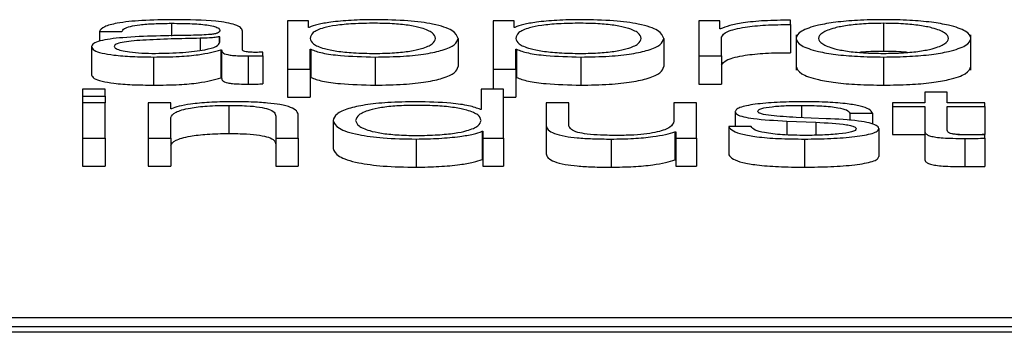
# Paper-space layout 'SHEET 2' of a CAD drawing. Units: inches. Extents: x 0.1 to 10.8, y 0.2 to 8.4.
# Drawn here: x 3.9 to 3.9, y 7 to 7.1 of the extents above; entities that cross this region are included whole.
import ezdxf

# ---------------------------------------------------------------- set-up
doc = ezdxf.new("R2010")
doc.units = ezdxf.units.IN
doc.header["$MEASUREMENT"] = 0

psp = doc.layouts.new('SHEET 2')

# ---------------------------------------------------------------- linework, layer by layer
at = {"color": 7, "linetype": 'Continuous', "lineweight": 25}
for p, q in [((3.93655738, 7.05199502), (3.93619376, 7.05199502)), ((3.93619376, 7.05199502), (3.93619376, 7.05114781)), ((3.93655738, 7.05187772), (3.93655738, 7.05199502)), ((3.94016292, 7.05199502), (3.93979896, 7.05199502)), ((3.93979896, 7.05199502), (3.93979896, 7.05114781)), ((3.94016292, 7.05187772), (3.94016292, 7.05199502)), ((3.9434045, 7.05199502), (3.9434045, 7.0513767)), ((3.94376846, 7.05199502), (3.9434045, 7.05199502)), ((3.94376846, 7.05185015), (3.94376846, 7.05199502)), ((3.94500586, 7.05192805), (3.94500586, 7.05200341)), ((3.93289596, 7.0518058), (3.93329093, 7.0518058)), ((3.93289596, 7.0518058), (3.93289596, 7.05163612)), ((3.93540143, 7.05148561), (3.93540143, 7.05181419)), ((3.93656965, 7.05187772), (3.93655738, 7.05187772)), ((3.94017519, 7.05187772), (3.94016292, 7.05187772)), ((3.94378073, 7.05185015), (3.94376846, 7.05185015)), ((3.94500586, 7.05192805), (3.94500586, 7.05143477)), ((3.94663892, 7.05194964), (3.94663892, 7.05145636)), ((3.93500646, 7.0517147), (3.93499385, 7.0517147)), ((3.93499385, 7.0517147), (3.93499385, 7.05160304)), ((3.93500646, 7.05161625), (3.93500646, 7.0517147)), ((3.93918282, 7.05168576), (3.93918282, 7.05119248)), ((3.94278836, 7.05168576), (3.94278836, 7.05119248)), ((3.94379981, 7.0513767), (3.94379981, 7.05170631)), ((3.94510708, 7.05174742), (3.94510708, 7.05113082)), ((3.94817144, 7.05113082), (3.94817144, 7.05174742)), ((3.9327576, 7.05153959), (3.9327576, 7.05104631)), ((3.9350252, 7.05148444), (3.9350252, 7.05099116)), ((3.9350252, 7.05148444), (3.93503781, 7.05148444)), ((3.93503781, 7.05148444), (3.93503781, 7.05099116)), ((3.93658874, 7.051494), (3.93660135, 7.051494)), ((3.93658874, 7.05114781), (3.93658874, 7.051494)), ((3.93660135, 7.051494), (3.93660135, 7.05100072)), ((3.94019428, 7.051494), (3.94020688, 7.051494)), ((3.94019428, 7.05114781), (3.94019428, 7.051494)), ((3.94020688, 7.051494), (3.94020688, 7.05100072)), ((3.93384437, 7.05135875), (3.93384437, 7.05086547)), ((3.93550196, 7.0513767), (3.93550196, 7.05088342)), ((3.9357596, 7.05138151), (3.9357596, 7.05144491)), ((3.9357596, 7.05138151), (3.9357596, 7.05088823)), ((3.93772629, 7.05135875), (3.93772629, 7.05086547)), ((3.94133183, 7.05135875), (3.94133183, 7.05086547)), ((3.9434045, 7.0513767), (3.94379981, 7.0513767)), ((3.9434045, 7.0513767), (3.9434045, 7.05088342)), ((3.94379981, 7.0513767), (3.94379981, 7.05088342)), ((3.94663892, 7.05135875), (3.94663892, 7.05086547)), ((3.93619376, 7.05114781), (3.93658874, 7.05114781)), ((3.93619376, 7.05114781), (3.93619376, 7.05065453)), ((3.93658874, 7.05114781), (3.93658874, 7.05065453)), ((3.93979896, 7.05114781), (3.94019428, 7.05114781)), ((3.93979896, 7.05114781), (3.93979896, 7.05079407)), ((3.94019428, 7.05114781), (3.94019428, 7.05065453)), ((3.9350252, 7.05099116), (3.93503781, 7.05099116)), ((3.93658874, 7.05100072), (3.93660135, 7.05100072)), ((3.94019428, 7.05100072), (3.94020688, 7.05100072)), ((3.93299547, 7.05079407), (3.93260049, 7.05079407)), ((3.93260049, 7.05079407), (3.93260049, 7.05067312)), ((3.93299547, 7.05067312), (3.93299547, 7.05079407)), ((3.93958529, 7.05079407), (3.93958529, 7.05043942)), ((3.9399806, 7.05079407), (3.93958529, 7.05079407)), ((3.9399806, 7.0499384), (3.9399806, 7.05079407)), ((3.9434045, 7.05088342), (3.94379981, 7.05088342)), ((3.93260049, 7.05067312), (3.93299547, 7.05067312)), ((3.93260049, 7.05067312), (3.93260049, 7.05055673)), ((3.93299547, 7.05067312), (3.93299547, 7.05055673)), ((3.93619376, 7.05065453), (3.93658874, 7.05065453)), ((3.9399806, 7.05065453), (3.94019428, 7.05065453)), ((3.94736173, 7.0507425), (3.94736173, 7.05055673)), ((3.94775671, 7.0507425), (3.94736173, 7.0507425)), ((3.94775671, 7.05055673), (3.94775671, 7.0507425)), ((3.93299547, 7.05055673), (3.93260049, 7.05055673)), ((3.93260049, 7.05055673), (3.93260049, 7.0499384)), ((3.93299547, 7.0499384), (3.93299547, 7.05055673)), ((3.93374997, 7.05055673), (3.93374997, 7.0499384)), ((3.93414495, 7.05055673), (3.93374997, 7.05055673)), ((3.93414495, 7.05045021), (3.93414495, 7.05055673)), ((3.93415755, 7.05045021), (3.93414495, 7.05045021)), ((3.93516322, 7.05051134), (3.93516322, 7.05001806)), ((3.93958529, 7.05043942), (3.93957302, 7.05043942)), ((3.94072863, 7.05055673), (3.94072863, 7.05015526)), ((3.94112361, 7.05055673), (3.94072863, 7.05055673)), ((3.94112361, 7.05015402), (3.94112361, 7.05055673)), ((3.94296488, 7.05055673), (3.94296488, 7.05023192)), ((3.94335986, 7.05055673), (3.94296488, 7.05055673)), ((3.94335986, 7.0499384), (3.94335986, 7.05055673)), ((3.94679636, 7.05055673), (3.94679636, 7.05049333)), ((3.94736173, 7.05055673), (3.94679636, 7.05055673)), ((3.94679636, 7.05049333), (3.94736173, 7.05049333)), ((3.94679636, 7.05049333), (3.94679636, 7.05000005)), ((3.94736173, 7.05049333), (3.94736173, 7.05007014)), ((3.94841647, 7.05055673), (3.94775671, 7.05055673)), ((3.94775671, 7.05049333), (3.94841647, 7.05049333)), ((3.94775671, 7.05007612), (3.94775671, 7.05049333)), ((3.94841647, 7.05049333), (3.94841647, 7.05055673)), ((3.94841647, 7.05049333), (3.94841647, 7.05000005)), ((3.93414495, 7.0499384), (3.93414495, 7.05029922)), ((3.93598622, 7.05032439), (3.93598622, 7.0499384)), ((3.9363812, 7.0499384), (3.9363812, 7.05033635)), ((3.94403905, 7.05040105), (3.94403905, 7.05013848)), ((3.94563428, 7.05027764), (3.94510606, 7.0503004)), ((3.94604902, 7.05037589), (3.94644399, 7.05037589)), ((3.94604902, 7.05037589), (3.94604902, 7.05024776)), ((3.94644399, 7.05037589), (3.94644399, 7.05018387)), ((3.93699121, 7.05024766), (3.93699121, 7.04975438)), ((3.94072863, 7.05015526), (3.94072863, 7.04966198)), ((3.94432088, 7.05013848), (3.94392591, 7.05013848)), ((3.94392591, 7.05013848), (3.94392591, 7.0496452)), ((3.94494282, 7.05023569), (3.9454523, 7.05021398)), ((3.94494282, 7.05023569), (3.94494282, 7.04999393)), ((3.9454523, 7.05021398), (3.9454523, 7.04998757)), ((3.94655713, 7.0501061), (3.94655713, 7.04961282)), ((3.93260049, 7.0499384), (3.93299547, 7.0499384)), ((3.93260049, 7.0499384), (3.93260049, 7.04944512)), ((3.93299547, 7.0499384), (3.93299547, 7.04944512)), ((3.93374997, 7.0499384), (3.93414495, 7.0499384)), ((3.93374997, 7.0499384), (3.93374997, 7.04944512)), ((3.93414495, 7.0499384), (3.93414495, 7.04944512)), ((3.93598622, 7.0499384), (3.9363812, 7.0499384)), ((3.93598622, 7.0499384), (3.93598622, 7.04944512)), ((3.9363812, 7.0499384), (3.9363812, 7.04944512)), ((3.93844842, 7.04992045), (3.93844842, 7.04942717)), ((3.93960437, 7.05005577), (3.93961698, 7.05005577)), ((3.93960437, 7.05005577), (3.93960437, 7.04956249)), ((3.93961698, 7.05005577), (3.93961698, 7.0499384)), ((3.93961698, 7.0499384), (3.9399806, 7.0499384)), ((3.93961698, 7.0499384), (3.93961698, 7.04944512)), ((3.9399806, 7.0499384), (3.9399806, 7.04944512)), ((3.94186482, 7.04992045), (3.94186482, 7.04942717)), ((3.94298363, 7.05004979), (3.94298363, 7.04955651)), ((3.94298363, 7.05004979), (3.94299624, 7.05004979)), ((3.94299624, 7.05004979), (3.94299624, 7.0499384)), ((3.94299624, 7.0499384), (3.94335986, 7.0499384)), ((3.94299624, 7.0499384), (3.94299624, 7.04944512)), ((3.94335986, 7.0499384), (3.94335986, 7.04944512)), ((3.94525668, 7.04992045), (3.94525668, 7.04942717)), ((3.94679636, 7.05000005), (3.94736173, 7.05000005)), ((3.94736173, 7.05007014), (3.94736173, 7.04957686)), ((3.94793918, 7.05000005), (3.94841647, 7.05000005)), ((3.94806478, 7.04993125), (3.94806478, 7.04943797)), ((3.94841647, 7.04993365), (3.94841647, 7.04999822)), ((3.94841647, 7.04993365), (3.94841647, 7.04944037)), ((3.93960437, 7.04956249), (3.93961698, 7.04956249)), ((3.93260049, 7.04944512), (3.93299547, 7.04944512)), ((3.93374997, 7.04944512), (3.93414495, 7.04944512)), ((3.93598622, 7.04944512), (3.9363812, 7.04944512)), ((3.93961698, 7.04944512), (3.9399806, 7.04944512)), ((3.94298363, 7.04955651), (3.94299624, 7.04955651)), ((3.94299624, 7.04944512), (3.94335986, 7.04944512)), ((3.97485107, 7.04678455), (3.90847815, 7.04678455)), ((3.97404705, 7.04663114), (3.90928217, 7.04663114)), ((3.97404705, 7.04653248), (3.90928217, 7.04653248))]:
    psp.add_line(p, q, dxfattribs=at)
at = {"color": 8, "linetype": 'Continuous', "lineweight": 25}
for p, q in [((3.93415858, 7.05194964), (3.93415858, 7.05172686)), ((3.9346609, 7.051687), (3.9346609, 7.05147653)), ((3.94520045, 7.05051134), (3.94520045, 7.05029633))]:
    psp.add_line(p, q, dxfattribs=at)
at = {"color": 7, "linetype": 'Continuous', "lineweight": 25}
for points, knots in [([(3.93420867, 7.05201297), (3.93401629, 7.05201079), (3.93365702, 7.05200671), (3.93321174, 7.05196065), (3.93294987, 7.0518881), (3.93291478, 7.05183453), (3.93289596, 7.0518058)], [0, 0, 0, 0, 0.300388996, 0.560953735, 0.764450295, 1, 1, 1, 1]), ([(3.93540143, 7.05181419), (3.93539598, 7.05183502), (3.93538602, 7.05187307), (3.93528641, 7.05192369), (3.93513305, 7.05196118), (3.93479539, 7.05200575), (3.93446271, 7.05200984), (3.93420867, 7.05201297)], [0, 0, 0, 0, 0.180835012, 0.330304348, 0.462592641, 0.589636015, 1, 1, 1, 1]), ([(3.93772629, 7.05201297), (3.93758484, 7.05201082), (3.93730977, 7.05200663), (3.93696668, 7.05197386), (3.93671155, 7.05193015), (3.93661707, 7.05189524), (3.93656965, 7.05187772)], [0, 0, 0, 0, 0.29440553, 0.5725419, 0.78545554, 1, 1, 1, 1]), ([(3.93918282, 7.05168576), (3.93916411, 7.05173289), (3.93912829, 7.0518231), (3.93880057, 7.05193417), (3.93829822, 7.05200272), (3.93792419, 7.05200942), (3.93772629, 7.05201297)], [0, 0, 0, 0, 0.292392206, 0.559745365, 0.767062792, 1, 1, 1, 1]), ([(3.94133183, 7.05201297), (3.94119038, 7.05201082), (3.94091531, 7.05200663), (3.94057221, 7.05197386), (3.94031709, 7.05193015), (3.94022261, 7.05189524), (3.94017519, 7.05187772)], [0, 0, 0, 0, 0.29440553, 0.5725419, 0.78545554, 1, 1, 1, 1]), ([(3.94278836, 7.05168576), (3.94276964, 7.05173289), (3.94273382, 7.0518231), (3.9424061, 7.05193417), (3.94190376, 7.05200272), (3.94152973, 7.05200942), (3.94133183, 7.05201297)], [0, 0, 0, 0, 0.29239221, 0.55974536, 0.76706279, 1, 1, 1, 1]), ([(3.94500586, 7.05200341), (3.94485155, 7.05200221), (3.94455503, 7.05199991), (3.94418743, 7.0519622), (3.94392725, 7.05191058), (3.9438305, 7.05187067), (3.94378073, 7.05185015)], [0, 0, 0, 0, 0.29228705, 0.56166541, 0.77452587, 1, 1, 1, 1]), ([(3.94663892, 7.05201297), (3.94648409, 7.05201087), (3.94618902, 7.05200687), (3.94579286, 7.0519713), (3.945432, 7.05190897), (3.94516613, 7.05181074), (3.94507645, 7.0516858), (3.94516616, 7.05156088), (3.94543206, 7.05146272), (3.94579288, 7.05140041), (3.94618903, 7.05136485), (3.94648409, 7.05136085), (3.94663892, 7.05135875)], [0, 0, 0, 0, 0.08985342, 0.17123267, 0.2497532, 0.37026293, 0.50009003, 0.62980354, 0.75026134, 0.82877016, 0.9101467, 1, 1, 1, 1]), ([(3.94663892, 7.05135875), (3.94679385, 7.05136085), (3.94708906, 7.05136485), (3.94748542, 7.0514004), (3.94784638, 7.05146271), (3.94811236, 7.05156087), (3.94820207, 7.0516858), (3.94811239, 7.05181074), (3.94784644, 7.05190898), (3.94748544, 7.05197131), (3.94708907, 7.05200687), (3.94679385, 7.05201087), (3.94663892, 7.05201297)], [0, 0, 0, 0, 0.08988823, 0.17128031, 0.24978818, 0.37022556, 0.49990999, 0.62970799, 0.75019729, 0.82871687, 0.91011165, 1, 1, 1, 1]), ([(3.93329093, 7.0518058), (3.93329888, 7.0518229), (3.93331368, 7.05185473), (3.93342741, 7.05189638), (3.93361061, 7.05192748), (3.93386348, 7.05194665), (3.93405661, 7.0519486), (3.93415858, 7.05194964)], [0, 0, 0, 0, 0.20664715, 0.38469082, 0.55421275, 0.7646459, 1, 1, 1, 1]), ([(3.93415858, 7.05194964), (3.93428091, 7.0519488), (3.9345089, 7.05194725), (3.93478036, 7.05192574), (3.93492594, 7.05189382), (3.93499596, 7.05186081), (3.93500276, 7.05183606), (3.93500646, 7.05182258)], [0, 0, 0, 0, 0.29760159, 0.55464136, 0.68527997, 0.82857636, 1, 1, 1, 1]), ([(3.93500646, 7.05182258), (3.93500497, 7.05181409), (3.93500229, 7.05179886), (3.93497139, 7.05177846), (3.9349171, 7.0517632), (3.93482386, 7.05175062), (3.93467973, 7.05174284), (3.93456256, 7.05174017), (3.93449766, 7.05173869)], [0, 0, 0, 0, 0.17257634, 0.30949425, 0.42646991, 0.54091323, 0.74573566, 1, 1, 1, 1]), ([(3.93878784, 7.05168576), (3.93877717, 7.05171786), (3.93875629, 7.05178068), (3.93858897, 7.05185865), (3.93834753, 7.05191246), (3.93806224, 7.05194361), (3.93771062, 7.05195267), (3.93735393, 7.05194451), (3.93703707, 7.05191637), (3.93677661, 7.05186391), (3.93661237, 7.05178376), (3.93659687, 7.05171951), (3.93658874, 7.05168576)], [0, 0, 0, 0, 0.12645832, 0.24751714, 0.32460387, 0.40253797, 0.48914708, 0.58734229, 0.66987716, 0.74689532, 0.86707949, 1, 1, 1, 1]), ([(3.94239338, 7.05168576), (3.94238271, 7.05171786), (3.94236183, 7.05178068), (3.94219451, 7.05185865), (3.94195307, 7.05191246), (3.94166778, 7.05194361), (3.94131615, 7.05195267), (3.94095947, 7.05194451), (3.94064261, 7.05191637), (3.94038215, 7.05186391), (3.94021791, 7.05178376), (3.94020241, 7.05171951), (3.94019428, 7.05168576)], [0, 0, 0, 0, 0.12645832, 0.24751714, 0.32460387, 0.40253797, 0.48914708, 0.58734229, 0.66987716, 0.74689532, 0.86707949, 1, 1, 1, 1]), ([(3.94379981, 7.05170631), (3.94381999, 7.05174055), (3.94385917, 7.05180703), (3.9441694, 7.0518823), (3.94457313, 7.05192474), (3.94485734, 7.05192691), (3.94500586, 7.05192805)], [0, 0, 0, 0, 0.28384735, 0.55106511, 0.76538899, 1, 1, 1, 1]), ([(3.94663892, 7.05194964), (3.94652074, 7.05194778), (3.94629463, 7.05194422), (3.94599698, 7.05191315), (3.94573343, 7.05186068), (3.94554633, 7.05178252), (3.94547943, 7.0516858), (3.94554636, 7.0515891), (3.94573348, 7.051511), (3.945997, 7.05145856), (3.94629464, 7.0514275), (3.94652074, 7.05142394), (3.94663892, 7.05142208)], [0, 0, 0, 0, 0.08831176, 0.16895933, 0.24839991, 0.37156727, 0.50011777, 0.62852154, 0.75162031, 0.83104473, 0.91168842, 1, 1, 1, 1]), ([(3.94663892, 7.05142208), (3.9467572, 7.05142394), (3.94698345, 7.0514275), (3.94728129, 7.05145855), (3.94754496, 7.051511), (3.94773216, 7.05158909), (3.94779909, 7.0516858), (3.94773219, 7.05178252), (3.94754501, 7.05186069), (3.94728131, 7.05191316), (3.94698346, 7.05194422), (3.9467572, 7.05194778), (3.94663892, 7.05194964)], [0, 0, 0, 0, 0.08835749, 0.16902082, 0.24844299, 0.37151475, 0.49988227, 0.62839648, 0.75153679, 0.83097511, 0.91164233, 1, 1, 1, 1]), ([(3.93449766, 7.05173869), (3.93408817, 7.05173292), (3.93359236, 7.05172594), (3.93307882, 7.05167636), (3.93289475, 7.0516424), (3.93277504, 7.05159505), (3.93276373, 7.0515591), (3.9327576, 7.05153959)], [0, 0, 0, 0, 0.53307552, 0.6454432, 0.75264895, 0.86570083, 1, 1, 1, 1]), ([(3.9346609, 7.051687), (3.93431987, 7.05167992), (3.93390594, 7.05167133), (3.93345524, 7.05163881), (3.93328767, 7.05161659), (3.93317037, 7.05158394), (3.93315873, 7.05155808), (3.93315257, 7.0515444)], [0, 0, 0, 0, 0.55572666, 0.67451142, 0.7815055, 0.88442679, 1, 1, 1, 1]), ([(3.93499385, 7.0517147), (3.93497287, 7.0517101), (3.9349275, 7.05170015), (3.93480627, 7.05169232), (3.93471574, 7.051689), (3.9346609, 7.051687)], [0, 0, 0, 0, 0.25330575, 0.54769649, 1, 1, 1, 1]), ([(3.93658874, 7.05168576), (3.93659893, 7.0516537), (3.93661892, 7.05159078), (3.93679113, 7.05151233), (3.93704892, 7.05145846), (3.93735987, 7.05142797), (3.93771412, 7.05141888), (3.93806221, 7.05142816), (3.93834752, 7.05145924), (3.93858893, 7.05151304), (3.93875626, 7.05159093), (3.93877716, 7.0516537), (3.93878784, 7.05168576)], [0, 0, 0, 0, 0.12700281, 0.24920574, 0.32877167, 0.41216932, 0.50834594, 0.59544126, 0.67380891, 0.75131154, 0.87297967, 1, 1, 1, 1]), ([(3.93772629, 7.05135875), (3.93789579, 7.05136133), (3.93821624, 7.05136621), (3.93863303, 7.0514115), (3.93894613, 7.05148203), (3.93914753, 7.0515765), (3.93917077, 7.05164848), (3.93918282, 7.05168576)], [0, 0, 0, 0, 0.2000809, 0.37824507, 0.55274857, 0.76829764, 1, 1, 1, 1]), ([(3.94019428, 7.05168576), (3.94020446, 7.0516537), (3.94022446, 7.05159078), (3.94039667, 7.05151233), (3.94065446, 7.05145846), (3.94096541, 7.05142797), (3.94131966, 7.05141888), (3.94166775, 7.05142816), (3.94195306, 7.05145924), (3.94219447, 7.05151304), (3.9423618, 7.05159093), (3.9423827, 7.0516537), (3.94239338, 7.05168576)], [0, 0, 0, 0, 0.12700281, 0.24920574, 0.32877167, 0.41216932, 0.50834594, 0.59544126, 0.67380891, 0.75131154, 0.87297967, 1, 1, 1, 1]), ([(3.94133183, 7.05135875), (3.94150133, 7.05136133), (3.94182178, 7.05136621), (3.94223857, 7.0514115), (3.94255167, 7.05148203), (3.94275306, 7.0515765), (3.94277631, 7.05164848), (3.94278836, 7.05168576)], [0, 0, 0, 0, 0.2000809, 0.37824507, 0.55274857, 0.76829764, 1, 1, 1, 1]), ([(3.9327576, 7.05153959), (3.93276568, 7.05151831), (3.93278081, 7.05147845), (3.93292699, 7.05142632), (3.93316011, 7.05138736), (3.93347679, 7.05136284), (3.93371832, 7.05136015), (3.93384437, 7.05135875)], [0, 0, 0, 0, 0.20455525, 0.38314196, 0.55528949, 0.76792205, 1, 1, 1, 1]), ([(3.93315257, 7.0515444), (3.93315903, 7.05153107), (3.93317152, 7.05150526), (3.9332748, 7.05147148), (3.93343015, 7.05144467), (3.93363621, 7.05142585), (3.9337951, 7.05142335), (3.93387572, 7.05142208)], [0, 0, 0, 0, 0.19419709, 0.37600188, 0.55687573, 0.77517239, 1, 1, 1, 1]), ([(3.93384437, 7.05135875), (3.93399629, 7.05136016), (3.93427229, 7.05136273), (3.93471483, 7.05140245), (3.9349068, 7.05145316), (3.9350252, 7.05148444)], [0, 0, 0, 0, 0.31932292, 0.58016257, 1, 1, 1, 1]), ([(3.93387572, 7.05142208), (3.93403956, 7.05142514), (3.93435769, 7.05143108), (3.93473622, 7.0514781), (3.93497092, 7.05154345), (3.93499431, 7.05159136), (3.93500646, 7.05161625)], [0, 0, 0, 0, 0.28830586, 0.55980347, 0.77130277, 1, 1, 1, 1]), ([(3.93503781, 7.05148444), (3.93503898, 7.05146814), (3.93504109, 7.0514387), (3.93511307, 7.05140301), (3.93523132, 7.05138561), (3.93535597, 7.05137778), (3.93544972, 7.05137709), (3.93550196, 7.0513767)], [0, 0, 0, 0, 0.30166124, 0.54459653, 0.67016576, 0.81620377, 1, 1, 1, 1]), ([(3.93563385, 7.0514401), (3.93560709, 7.05144036), (3.93555758, 7.05144086), (3.93549102, 7.05144605), (3.93543901, 7.05145525), (3.93540615, 7.05146906), (3.93540308, 7.05147982), (3.93540143, 7.05148561)], [0, 0, 0, 0, 0.21089092, 0.390111962, 0.555909464, 0.760816515, 1, 1, 1, 1]), ([(3.93660135, 7.051494), (3.93666165, 7.05147127), (3.93678089, 7.05142631), (3.93717765, 7.05137167), (3.93751703, 7.05136368), (3.93772629, 7.05135875)], [0, 0, 0, 0, 0.28175066, 0.55713983, 1, 1, 1, 1]), ([(3.94020688, 7.051494), (3.94026719, 7.05147127), (3.94038643, 7.05142631), (3.94078319, 7.05137167), (3.94112257, 7.05136368), (3.94133183, 7.05135875)], [0, 0, 0, 0, 0.28175066, 0.55713983, 1, 1, 1, 1]), ([(3.93550196, 7.0513767), (3.93555221, 7.05137682), (3.93563888, 7.05137703), (3.93572388, 7.05138018), (3.9357596, 7.05138151)], [0, 0, 0, 0, 0.57982194, 1, 1, 1, 1]), ([(3.9357596, 7.05144491), (3.93573776, 7.0514435), (3.93569689, 7.05144087), (3.93565387, 7.05144034), (3.93563385, 7.0514401)], [0, 0, 0, 0, 0.53442867, 1, 1, 1, 1]), ([(3.94379981, 7.05121303), (3.94381999, 7.05124727), (3.94385917, 7.05131375), (3.9441694, 7.05138902), (3.94457313, 7.05143146), (3.94485734, 7.05143363), (3.94500586, 7.05143477)], [0, 0, 0, 0, 0.28384735, 0.55106511, 0.76538899, 1, 1, 1, 1]), ([(3.94663892, 7.05145636), (3.94651787, 7.05145578), (3.94637078, 7.05145509), (3.94624595, 7.0514416), (3.94622386, 7.05143922)], [0, 0, 0, 0, 0.82302422, 1, 1, 1, 1]), ([(3.94705431, 7.05143922), (3.9470322, 7.0514416), (3.94690726, 7.05145509), (3.94676007, 7.05145578), (3.94663892, 7.05145636)], [0, 0, 0, 0, 0.17693556, 1, 1, 1, 1]), ([(3.93772629, 7.05086547), (3.93789579, 7.05086805), (3.93821624, 7.05087293), (3.93863303, 7.05091822), (3.93894613, 7.05098875), (3.93914753, 7.05108322), (3.93917077, 7.0511552), (3.93918282, 7.05119248)], [0, 0, 0, 0, 0.2000809, 0.37824507, 0.55274857, 0.76829764, 1, 1, 1, 1]), ([(3.94133183, 7.05086547), (3.94150133, 7.05086805), (3.94182178, 7.05087293), (3.94223857, 7.05091822), (3.94255167, 7.05098875), (3.94275306, 7.05108322), (3.94277631, 7.0511552), (3.94278836, 7.05119248)], [0, 0, 0, 0, 0.2000809, 0.37824507, 0.55274857, 0.76829764, 1, 1, 1, 1]), ([(3.94510708, 7.05119248), (3.94512463, 7.05114984), (3.9451585, 7.0510676), (3.94543329, 7.05096944), (3.9457926, 7.05090713), (3.94618911, 7.05087157), (3.94648411, 7.05086757), (3.94663892, 7.05086547)], [0, 0, 0, 0, 0.25947374, 0.50043272, 0.65747864, 0.82026104, 1, 1, 1, 1]), ([(3.94663892, 7.05086547), (3.94679382, 7.05086757), (3.94708898, 7.05087157), (3.9474857, 7.05090712), (3.94784515, 7.05096943), (3.94812003, 7.05106759), (3.94815389, 7.05114984), (3.94817144, 7.05119248)], [0, 0, 0, 0, 0.17980883, 0.34262229, 0.49966632, 0.74058444, 1, 1, 1, 1]), ([(3.9327576, 7.05104631), (3.93276568, 7.05102503), (3.93278081, 7.05098517), (3.93292699, 7.05093304), (3.93316011, 7.05089408), (3.93347679, 7.05086956), (3.93371832, 7.05086687), (3.93384437, 7.05086547)], [0, 0, 0, 0, 0.20455525, 0.38314196, 0.55528949, 0.76792205, 1, 1, 1, 1]), ([(3.93384437, 7.05086547), (3.93399629, 7.05086688), (3.93427229, 7.05086945), (3.93471483, 7.05090917), (3.9349068, 7.05095988), (3.9350252, 7.05099116)], [0, 0, 0, 0, 0.31932292, 0.58016257, 1, 1, 1, 1]), ([(3.93503781, 7.05099116), (3.93503898, 7.05097486), (3.93504109, 7.05094542), (3.93511307, 7.05090973), (3.93523132, 7.05089233), (3.93535597, 7.0508845), (3.93544972, 7.05088381), (3.93550196, 7.05088342)], [0, 0, 0, 0, 0.301661243, 0.544596529, 0.670165757, 0.816203773, 1, 1, 1, 1]), ([(3.93660135, 7.05100072), (3.93666165, 7.05097799), (3.93678089, 7.05093303), (3.93717765, 7.05087839), (3.93751703, 7.0508704), (3.93772629, 7.05086547)], [0, 0, 0, 0, 0.28175066, 0.55713983, 1, 1, 1, 1]), ([(3.94020688, 7.05100072), (3.94026719, 7.05097799), (3.94038643, 7.05093303), (3.94078319, 7.05087839), (3.94112257, 7.0508704), (3.94133183, 7.05086547)], [0, 0, 0, 0, 0.28175066, 0.55713983, 1, 1, 1, 1]), ([(3.93550196, 7.05088342), (3.93555221, 7.05088354), (3.93563888, 7.05088375), (3.93572388, 7.0508869), (3.9357596, 7.05088823)], [0, 0, 0, 0, 0.57982194, 1, 1, 1, 1]), ([(3.93414495, 7.05029922), (3.93416253, 7.05033109), (3.93419597, 7.05039172), (3.93444518, 7.05046314), (3.93478807, 7.05050487), (3.9350344, 7.05050912), (3.93516322, 7.05051134)], [0, 0, 0, 0, 0.29643443, 0.56390166, 0.77194469, 1, 1, 1, 1]), ([(3.93519457, 7.05057474), (3.93506795, 7.05057255), (3.93481867, 7.05056823), (3.9345101, 7.05053749), (3.93427881, 7.05049775), (3.9341977, 7.05046595), (3.93415755, 7.05045021)], [0, 0, 0, 0, 0.29185854, 0.57455475, 0.78944012, 1, 1, 1, 1]), ([(3.93516322, 7.05051134), (3.93526909, 7.05051017), (3.93546117, 7.05050805), (3.93571075, 7.05048384), (3.93588235, 7.05044319), (3.9359741, 7.050388), (3.93598201, 7.0503465), (3.93598622, 7.05032439)], [0, 0, 0, 0, 0.21545751, 0.39089346, 0.55499651, 0.76298047, 1, 1, 1, 1]), ([(3.9363812, 7.05033635), (3.93637668, 7.05036195), (3.93636825, 7.05040967), (3.93626915, 7.05047584), (3.93608527, 7.050525), (3.93583479, 7.05055548), (3.9355365, 7.05057226), (3.93531557, 7.05057386), (3.93519457, 7.05057474)], [0, 0, 0, 0, 0.20207358, 0.37671492, 0.53649397, 0.66737149, 0.81781421, 1, 1, 1, 1]), ([(3.93844842, 7.05057474), (3.93827881, 7.05057215), (3.93795819, 7.05056727), (3.93754117, 7.05052197), (3.93722795, 7.05045142), (3.93702651, 7.05035693), (3.93700325, 7.05028495), (3.93699121, 7.05024766)], [0, 0, 0, 0, 0.2001409, 0.37833054, 0.55283379, 0.76835613, 1, 1, 1, 1]), ([(3.93958529, 7.05024766), (3.9395751, 7.05027972), (3.93955511, 7.05034264), (3.93938297, 7.05042108), (3.93912533, 7.05047496), (3.93881459, 7.05050545), (3.93846039, 7.05051454), (3.93811225, 7.05050526), (3.93782673, 7.05047419), (3.93758517, 7.05042038), (3.93741777, 7.05034249), (3.93739686, 7.05027972), (3.93738618, 7.05024766)], [0, 0, 0, 0, 0.12700272, 0.24919833, 0.32874425, 0.41209899, 0.50820405, 0.59537108, 0.67378114, 0.75130343, 0.87297913, 1, 1, 1, 1]), ([(3.93957302, 7.05043942), (3.93951264, 7.05046216), (3.93939325, 7.05050712), (3.93899673, 7.05056178), (3.9386575, 7.0505698), (3.93844842, 7.05057474)], [0, 0, 0, 0, 0.2819146, 0.55740709, 1, 1, 1, 1]), ([(3.94525668, 7.05057474), (3.9451117, 7.050573), (3.94482562, 7.05056958), (3.94442632, 7.05054037), (3.94416618, 7.05049378), (3.94405397, 7.05044378), (3.94404418, 7.05041576), (3.94403905, 7.05040105)], [0, 0, 0, 0, 0.25598477, 0.50510093, 0.74131075, 0.86418789, 1, 1, 1, 1]), ([(3.94443402, 7.0504047), (3.94443727, 7.05041402), (3.94444341, 7.0504317), (3.94451499, 7.05046301), (3.94468132, 7.0504915), (3.94493222, 7.05050845), (3.94511041, 7.05051037), (3.94520045, 7.05051134)], [0, 0, 0, 0, 0.137701, 0.26096212, 0.49663682, 0.74563904, 1, 1, 1, 1]), ([(3.94520045, 7.05051134), (3.94532131, 7.05050971), (3.94555184, 7.05050661), (3.9458373, 7.0504764), (3.94601395, 7.0504296), (3.94603684, 7.05039454), (3.94604902, 7.05037589)], [0, 0, 0, 0, 0.29181691, 0.55661433, 0.76406796, 1, 1, 1, 1]), ([(3.94644399, 7.05037589), (3.9464312, 7.05039894), (3.94640713, 7.05044233), (3.94624614, 7.05049896), (3.94599556, 7.05054217), (3.94565429, 7.05057005), (3.94539294, 7.05057313), (3.94525668, 7.05057474)], [0, 0, 0, 0, 0.20453123, 0.38492581, 0.55799193, 0.76955779, 1, 1, 1, 1]), ([(3.94403905, 7.05040105), (3.94404507, 7.05038342), (3.94405623, 7.05035077), (3.94417607, 7.05030804), (3.94445655, 7.05026175), (3.94473729, 7.05024671), (3.94494282, 7.05023569)], [0, 0, 0, 0, 0.20103367, 0.37215613, 0.54037674, 1, 1, 1, 1]), ([(3.94510606, 7.0503004), (3.94495367, 7.05030836), (3.94472691, 7.05032021), (3.94451442, 7.05035465), (3.94444353, 7.0503817), (3.94443727, 7.05039683), (3.94443402, 7.0504047)], [0, 0, 0, 0, 0.5015481, 0.7463898, 0.86819865, 1, 1, 1, 1]), ([(3.94655713, 7.0501061), (3.94654904, 7.05012466), (3.94653369, 7.05015984), (3.94639729, 7.05020528), (3.94611884, 7.05025443), (3.94583464, 7.05026804), (3.94563428, 7.05027764)], [0, 0, 0, 0, 0.20574219, 0.39002107, 0.56997706, 1, 1, 1, 1]), ([(3.93699121, 7.05024766), (3.93700993, 7.05020054), (3.93704577, 7.05011033), (3.9373736, 7.04999926), (3.93787617, 7.0499307), (3.9382504, 7.049924), (3.93844842, 7.04992045)], [0, 0, 0, 0, 0.29227584, 0.55960883, 0.76696726, 1, 1, 1, 1]), ([(3.93738618, 7.05024766), (3.93739685, 7.05021557), (3.93741775, 7.05015277), (3.93758514, 7.05007483), (3.93782672, 7.05002101), (3.93811224, 7.04998993), (3.93846039, 7.04998065), (3.93881459, 7.04998974), (3.93912534, 7.05002023), (3.939383, 7.05007413), (3.93955513, 7.05015262), (3.9395751, 7.05021557), (3.93958529, 7.05024766)], [0, 0, 0, 0, 0.12707907, 0.24876293, 0.3262718, 0.40465957, 0.4917989, 0.58787338, 0.67120409, 0.75073565, 0.87293906, 1, 1, 1, 1]), ([(3.94072863, 7.05015526), (3.940734, 7.05013018), (3.94074407, 7.0500832), (3.94085095, 7.05001839), (3.94103371, 7.04997035), (3.94127318, 7.04994006), (3.9415509, 7.04992307), (3.94175482, 7.04992137), (3.94186482, 7.04992045)], [0, 0, 0, 0, 0.20533585, 0.38471779, 0.54939615, 0.68148753, 0.82820055, 1, 1, 1, 1]), ([(3.94199057, 7.04998385), (3.94188621, 7.04998471), (3.94169762, 7.04998625), (3.94144533, 7.05000461), (3.94125613, 7.0500392), (3.94114604, 7.05009149), (3.94113155, 7.05013189), (3.94112361, 7.05015402)], [0, 0, 0, 0, 0.2188688, 0.39549622, 0.55473076, 0.75605337, 1, 1, 1, 1]), ([(3.94296488, 7.05023192), (3.94295283, 7.05019746), (3.94292969, 7.05013128), (3.94274028, 7.05005458), (3.94249789, 7.05001035), (3.94226076, 7.04998771), (3.94208345, 7.04998518), (3.94199057, 7.04998385)], [0, 0, 0, 0, 0.29794518, 0.57207076, 0.70841973, 0.8472475, 1, 1, 1, 1]), ([(3.94392591, 7.05013848), (3.94394456, 7.05011274), (3.94397936, 7.05006472), (3.94415462, 7.05000217), (3.94442873, 7.04995463), (3.94480976, 7.04992495), (3.94510174, 7.04992201), (3.94525668, 7.04992045)], [0, 0, 0, 0, 0.20688084, 0.38598814, 0.55516737, 0.76394143, 1, 1, 1, 1]), ([(3.94527577, 7.04998385), (3.94513722, 7.04998584), (3.94487485, 7.04998961), (3.94455681, 7.05002598), (3.94436512, 7.05007893), (3.94433616, 7.0501179), (3.94432088, 7.05013848)], [0, 0, 0, 0, 0.29615454, 0.56084426, 0.76816132, 1, 1, 1, 1]), ([(3.94525668, 7.04992045), (3.94541063, 7.04992233), (3.94571543, 7.04992606), (3.94614118, 7.0499574), (3.94642, 7.05000709), (3.946541, 7.05006049), (3.94655158, 7.05009041), (3.94655713, 7.0501061)], [0, 0, 0, 0, 0.25463979, 0.50416463, 0.74122985, 0.86427341, 1, 1, 1, 1]), ([(3.94616216, 7.05010129), (3.94615801, 7.05009119), (3.94615005, 7.0500718), (3.94605943, 7.05003735), (3.94586075, 7.05000672), (3.94557604, 7.04998757), (3.94537483, 7.04998508), (3.94527577, 7.04998385)], [0, 0, 0, 0, 0.13213548, 0.25365108, 0.49559382, 0.75165688, 1, 1, 1, 1]), ([(3.9454523, 7.05021398), (3.94564584, 7.05020459), (3.94588441, 7.05019302), (3.94608595, 7.05015398), (3.94615137, 7.05012943), (3.94615843, 7.05011101), (3.94616216, 7.05010129)], [0, 0, 0, 0, 0.57797262, 0.71244605, 0.84835653, 1, 1, 1, 1]), ([(3.93414495, 7.04980594), (3.93416253, 7.04983781), (3.93419597, 7.04989844), (3.93444518, 7.04996986), (3.93478807, 7.05001159), (3.9350344, 7.05001584), (3.93516322, 7.05001806)], [0, 0, 0, 0, 0.296434435, 0.563901664, 0.771944689, 1, 1, 1, 1]), ([(3.93516322, 7.05001806), (3.93526909, 7.05001689), (3.93546117, 7.05001477), (3.93571075, 7.04999056), (3.93588235, 7.04994991), (3.9359741, 7.04989472), (3.93598201, 7.04985322), (3.93598622, 7.04983111)], [0, 0, 0, 0, 0.215457511, 0.390893464, 0.554996506, 0.762980471, 1, 1, 1, 1]), ([(3.93844842, 7.04992045), (3.93858313, 7.04992299), (3.93885444, 7.04992811), (3.93919385, 7.04996141), (3.93945966, 7.05000387), (3.93955673, 7.05003869), (3.93960437, 7.05005577)], [0, 0, 0, 0, 0.28251649, 0.56901396, 0.78848652, 1, 1, 1, 1]), ([(3.94186482, 7.04992045), (3.9419968, 7.04992243), (3.94225567, 7.04992632), (3.9425823, 7.04995721), (3.94283205, 7.04999907), (3.94293255, 7.0500327), (3.94298363, 7.05004979)], [0, 0, 0, 0, 0.28602307, 0.56101993, 0.77688473, 1, 1, 1, 1]), ([(3.94736173, 7.05007014), (3.94736254, 7.05005674), (3.94736402, 7.05003234), (3.94739551, 7.04999908), (3.94745603, 7.04997241), (3.94755439, 7.04995214), (3.94769185, 7.04993905), (3.94786641, 7.04993214), (3.94799446, 7.04993156), (3.94806478, 7.04993125)], [0, 0, 0, 0, 0.17657011, 0.32139512, 0.4430934, 0.55473118, 0.67807807, 0.82321416, 1, 1, 1, 1]), ([(3.94807705, 7.04999465), (3.9480418, 7.04999533), (3.94797824, 7.04999656), (3.94789433, 7.0500024), (3.94783251, 7.05001147), (3.94778361, 7.05002625), (3.94775858, 7.0500485), (3.94775737, 7.05006631), (3.94775671, 7.05007612)], [0, 0, 0, 0, 0.17212713, 0.31045954, 0.42939692, 0.54506647, 0.74919376, 1, 1, 1, 1]), ([(3.94806478, 7.04993125), (3.94813036, 7.04993173), (3.94824758, 7.04993261), (3.94836483, 7.04993333), (3.94841647, 7.04993365)], [0, 0, 0, 0, 0.55952262, 1, 1, 1, 1]), ([(3.94841647, 7.04999822), (3.94835316, 7.04999707), (3.94824026, 7.04999502), (3.94812686, 7.04999476), (3.94807705, 7.04999465)], [0, 0, 0, 0, 0.56070899, 1, 1, 1, 1]), ([(3.93699121, 7.04975438), (3.93700993, 7.04970726), (3.93704577, 7.04961705), (3.9373736, 7.04950598), (3.93787617, 7.04943742), (3.9382504, 7.04943072), (3.93844842, 7.04942717)], [0, 0, 0, 0, 0.29227584, 0.55960883, 0.76696726, 1, 1, 1, 1]), ([(3.93844842, 7.04942717), (3.93858313, 7.04942971), (3.93885444, 7.04943483), (3.93919385, 7.04946813), (3.93945966, 7.04951059), (3.93955673, 7.04954541), (3.93960437, 7.04956249)], [0, 0, 0, 0, 0.28251649, 0.56901396, 0.78848652, 1, 1, 1, 1]), ([(3.94072863, 7.04966198), (3.940734, 7.0496369), (3.94074407, 7.04958992), (3.94085095, 7.04952511), (3.94103371, 7.04947707), (3.94127318, 7.04944678), (3.9415509, 7.04942979), (3.94175482, 7.04942809), (3.94186482, 7.04942717)], [0, 0, 0, 0, 0.205335853, 0.384717788, 0.549396152, 0.681487527, 0.828200548, 1, 1, 1, 1]), ([(3.94392591, 7.0496452), (3.94394456, 7.04961946), (3.94397936, 7.04957144), (3.94415462, 7.04950889), (3.94442873, 7.04946135), (3.94480976, 7.04943167), (3.94510174, 7.04942873), (3.94525668, 7.04942717)], [0, 0, 0, 0, 0.20688084, 0.38598814, 0.55516737, 0.76394143, 1, 1, 1, 1]), ([(3.94525668, 7.04942717), (3.94541063, 7.04942905), (3.94571543, 7.04943278), (3.94614118, 7.04946412), (3.94642, 7.04951381), (3.946541, 7.04956721), (3.94655158, 7.04959713), (3.94655713, 7.04961282)], [0, 0, 0, 0, 0.254639785, 0.504164634, 0.741229852, 0.864273414, 1, 1, 1, 1]), ([(3.94736173, 7.04957686), (3.94736254, 7.04956346), (3.94736402, 7.04953906), (3.94739551, 7.0495058), (3.94745603, 7.04947913), (3.94755439, 7.04945886), (3.94769185, 7.04944577), (3.94786641, 7.04943886), (3.94799446, 7.04943828), (3.94806478, 7.04943797)], [0, 0, 0, 0, 0.17657011, 0.32139512, 0.4430934, 0.55473118, 0.67807807, 0.82321416, 1, 1, 1, 1]), ([(3.94186482, 7.04942717), (3.9419968, 7.04942915), (3.94225567, 7.04943304), (3.9425823, 7.04946393), (3.94283205, 7.04950579), (3.94293255, 7.04953942), (3.94298363, 7.04955651)], [0, 0, 0, 0, 0.286023071, 0.561019929, 0.776884732, 1, 1, 1, 1]), ([(3.94806478, 7.04943797), (3.94813036, 7.04943845), (3.94824758, 7.04943933), (3.94836483, 7.04944005), (3.94841647, 7.04944037)], [0, 0, 0, 0, 0.55952262, 1, 1, 1, 1])]:
    psp.add_open_spline(points, degree=3, knots=knots, dxfattribs=at)

doc.saveas('drawing.dxf')
